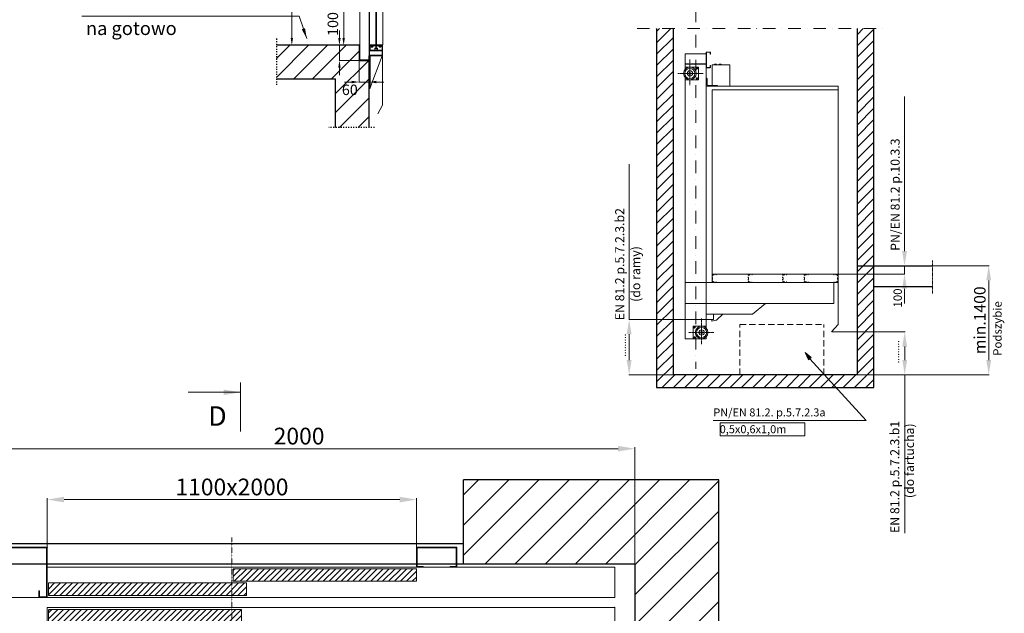
# Model space of a CAD drawing. Units: millimetres. Extents: x 205614 to 244352, y 471825 to 500099.
# Drawn here: x 226687 to 238418, y 485962 to 493042 of the extents above; entities that cross this region are included whole.
import ezdxf

# ---------------------------------------------------------------- set-up
doc = ezdxf.new("R2010")
doc.units = ezdxf.units.MM
for name, pattern in [('ACAD_ISO03W100', [30, 12, -18]), ('DASHDOT', [1, 0.5, -0.25, 0, -0.25]), ('DASHED', [0.75, 0.5, -0.25])]:
    doc.linetypes.add(name, pattern=pattern)
doc.layers.get('0').update_dxf_attribs({"lineweight": 13})
doc.layers.add('A-WYM-50', color=9, linetype='Continuous')
doc.layers.add('NIEBIESKA', color=4, linetype='Continuous')
for name, color, linetype, lineweight in [('cienka', 10, 'Continuous', 13), ('kreskowa', 3, 'ACAD_ISO03W100', 30), ('osie', 1, 'DASHDOT', 13), ('pomoc', 5, 'Continuous', 9), ('zarys', 7, 'Continuous', 30)]:
    doc.layers.add(name, color=color, linetype=linetype, lineweight=lineweight)
doc.styles.add('ROMANS', font='romans', dxfattribs={"oblique": 15})
doc.dimstyles.new('TECH duży', dxfattribs={"dimscale": 25, "dimtxt": 7, "dimasz": 7, "dimexe": 0.18, "dimexo": 0.0625, "dimgap": 1.5, "dimtad": 1, "dimdec": 0, "dimzin": 0, "dimdsep": 46, "dimtxsty": 'Standard', "dimcen": 222.263446, "dimclrd": 5, "dimclre": 5, "dimclrt": 4, "dimadec": 0, "dimazin": 0, "dimtfac": 1, "dimtdec": 0, "dimtmove": 2, "dimatfit": 3, "dimfxl": 0, "dimtolj": 1, "dimtzin": 0, "dimlwd": 9, "dimlwe": 9, "dimarcsym": 0})
doc.dimstyles.new('TECH mały', dxfattribs={"dimscale": 25, "dimtxt": 2, "dimasz": 2, "dimexe": 0.18, "dimexo": 0.0625, "dimgap": 0.5, "dimtad": 1, "dimdec": 0, "dimzin": 0, "dimdsep": 46, "dimtxsty": 'Standard', "dimcen": 222.263446, "dimclrd": 5, "dimclre": 5, "dimclrt": 4, "dimadec": 0, "dimazin": 0, "dimtfac": 1, "dimtdec": 0, "dimtmove": 2, "dimatfit": 3, "dimfxl": 0, "dimtolj": 1, "dimtzin": 0, "dimlwd": 9, "dimlwe": 9, "dimarcsym": 0})
doc.dimstyles.new('TECH średni', dxfattribs={"dimscale": 25, "dimtxt": 4.5, "dimasz": 5, "dimexe": 0.18, "dimexo": 0.065, "dimgap": 1, "dimtad": 1, "dimdec": 0, "dimzin": 0, "dimdsep": 46, "dimtxsty": 'Standard', "dimcen": 222.263446, "dimclrd": 5, "dimclre": 5, "dimclrt": 4, "dimadec": 0, "dimazin": 0, "dimtfac": 1, "dimtdec": 0, "dimtmove": 2, "dimatfit": 3, "dimfxl": 0, "dimtolj": 1, "dimtzin": 0, "dimlwd": 9, "dimlwe": 9, "dimarcsym": 0})

# ---------------------------------------------------------------- blocks, each defined once
blk = doc.blocks.new('*D58')
at = {"layer": 'Defpoints', "color": 0}
for p in [(236360, 489318), (237231, 489318), (236663, 488807)]:
    blk.add_point(p, dxfattribs=at)
at = {"layer": 'zarys', "color": 5, "lineweight": 9}
for p, q in [((236361, 489318), (237235, 489318)), ((237231, 488982), (237231, 489143)), ((236665, 488807), (237235, 488807))]:
    blk.add_line(p, q, dxfattribs=at)
at = {"layer": 'zarys', "color": 5}
for points in [[(237202, 489143), (237260, 489143), (237231, 489318)], [(237202, 488982), (237260, 488982), (237231, 488807)]]:
    blk.add_solid(points, dxfattribs=at)
at = {"layer": 'zarys', "color": 4, "lineweight": 9, "insert": (237193, 489062), "char_height": 0.025, "attachment_point": 5, "rotation": 90}
blk.add_mtext('\\A1;512', dxfattribs=at)
blk = doc.blocks.new('*D54')
at = {"layer": 'Defpoints', "color": 0}
for p in [(234867, 489465), (233948, 488807), (234475, 488807)]:
    blk.add_point(p, dxfattribs=at)
at = {"layer": 'zarys', "color": 5, "lineweight": 9}
for p, q in [((234865, 489465), (233943, 489465)), ((233948, 489290), (233948, 488982)), ((234474, 488807), (233943, 488807))]:
    blk.add_line(p, q, dxfattribs=at)
at = {"layer": 'zarys', "color": 5}
for points in [[(233918, 489290), (233977, 489290), (233948, 489465)], [(233918, 488982), (233977, 488982), (233948, 488807)]]:
    blk.add_solid(points, dxfattribs=at)
at = {"layer": 'zarys', "color": 4, "lineweight": 9, "insert": (233910, 489136), "char_height": 0.025, "attachment_point": 5, "rotation": 90}
blk.add_mtext('\\A1;1200', dxfattribs=at)
blk = doc.blocks.new('*D55')
at = {"layer": 'Defpoints', "color": 0}
for p in [(237564, 490107), (236663, 488807), (238232, 488807)]:
    blk.add_point(p, dxfattribs=at)
at = {"layer": 'zarys', "color": 5, "lineweight": 9}
for p, q in [((237565, 490107), (238237, 490107)), ((238232, 489932), (238232, 488982)), ((236665, 488807), (238237, 488807))]:
    blk.add_line(p, q, dxfattribs=at)
at = {"layer": 'zarys', "color": 5}
for points in [[(238203, 489932), (238261, 489932), (238232, 490107)], [(238203, 488982), (238261, 488982), (238232, 488807)]]:
    blk.add_solid(points, dxfattribs=at)
at = {"layer": 'zarys', "color": 4, "lineweight": 9, "insert": (238126, 489457), "char_height": 137.5, "attachment_point": 5, "rotation": 90}
blk.add_mtext('\\A1;min.1400', dxfattribs=at)
blk = doc.blocks.new('*D57')
at = {"layer": 'Defpoints', "color": 0}
for p in [(236437, 490007), (237113, 490107), (237229, 490107)]:
    blk.add_point(p, dxfattribs=at)
at = {"layer": 'zarys', "color": 5, "lineweight": 9}
for p, q in [((237229, 490282), (237229, 490457)), ((236438, 490007), (237234, 490007)), ((237115, 490107), (237234, 490107)), ((237229, 490007), (237229, 490107)), ((237229, 489832), (237229, 489657))]:
    blk.add_line(p, q, dxfattribs=at)
at = {"layer": 'zarys', "color": 5}
for points in [[(237200, 490282), (237258, 490282), (237229, 490107)], [(237200, 489832), (237258, 489832), (237229, 490007)]]:
    blk.add_solid(points, dxfattribs=at)
at = {"layer": 'zarys', "color": 4, "lineweight": 9, "insert": (237091, 490398), "char_height": 0.025, "attachment_point": 5, "rotation": 90}
blk.add_mtext('\\A1;100', dxfattribs=at)
blk = doc.blocks.new('*D588')
at = {"color": 5, "lineweight": 9}
for p, q in [((230738, 496740), (230542, 496740)), ((230547, 496652), (230547, 492824)), ((230545, 492736), (230542, 492736))]:
    blk.add_line(p, q, dxfattribs=at)
at = {"color": 5}
for points in [[(230532, 496652), (230561, 496652), (230547, 496740)], [(230532, 492824), (230561, 492824), (230547, 492736)]]:
    blk.add_solid(points, dxfattribs=at)
at = {"layer": 'Defpoints', "color": 0}
for p in [(230740, 496740), (230547, 492736), (230547, 492736)]:
    blk.add_point(p, dxfattribs=at)
at = {"color": 4, "lineweight": 9, "insert": (230472, 494738), "char_height": 125, "attachment_point": 5, "rotation": 90}
blk.add_mtext('\\A1;2000', dxfattribs=at)
blk = doc.blocks.new('*D589')
at = {"color": 5, "lineweight": 9}
for p, q in [((230448, 497060), (229925, 497060)), ((229929, 496972), (229929, 492824)), ((230454, 492736), (229925, 492736))]:
    blk.add_line(p, q, dxfattribs=at)
at = {"color": 5}
for points in [[(229915, 496972), (229944, 496972), (229929, 497060)], [(229915, 492824), (229944, 492824), (229929, 492736)]]:
    blk.add_solid(points, dxfattribs=at)
at = {"layer": 'Defpoints', "color": 0}
for p in [(230450, 497060), (229929, 492736), (230456, 492736)]:
    blk.add_point(p, dxfattribs=at)
at = {"color": 4, "lineweight": 9, "insert": (229854, 494898), "char_height": 125, "attachment_point": 5, "rotation": 90}
blk.add_mtext('\\A1;2250', dxfattribs=at)
blk = doc.blocks.new('*D590')
at = {"color": 5, "lineweight": 9}
for p, q in [((230496, 492824), (230496, 492911)), ((230728, 492736), (230492, 492736)), ((230496, 492736), (230496, 492556)), ((230728, 492556), (230492, 492556)), ((230496, 492469), (230496, 492381))]:
    blk.add_line(p, q, dxfattribs=at)
at = {"color": 5}
for points in [[(230482, 492824), (230511, 492824), (230496, 492736)], [(230482, 492469), (230511, 492469), (230496, 492556)]]:
    blk.add_solid(points, dxfattribs=at)
at = {"layer": 'Defpoints', "color": 0}
for p in [(230730, 492736), (230496, 492556), (230730, 492556)]:
    blk.add_point(p, dxfattribs=at)
at = {"color": 4, "lineweight": 9, "insert": (230418, 492990), "char_height": 125, "attachment_point": 5, "rotation": 90}
blk.add_mtext('\\A1;100', dxfattribs=at)
blk = doc.blocks.new('*D591')
at = {"color": 5, "lineweight": 9}
for p, q in [((230730, 492555), (230730, 492294)), ((230850, 492555), (230850, 492294)), ((230642, 492298), (230555, 492298)), ((230730, 492298), (230850, 492298)), ((230937, 492298), (231025, 492298))]:
    blk.add_line(p, q, dxfattribs=at)
at = {"color": 5}
for points in [[(230642, 492313), (230642, 492283), (230730, 492298)], [(230937, 492313), (230937, 492283), (230850, 492298)]]:
    blk.add_solid(points, dxfattribs=at)
at = {"layer": 'Defpoints', "color": 0}
for p in [(230730, 492556), (230850, 492556), (230850, 492298)]:
    blk.add_point(p, dxfattribs=at)
at = {"color": 4, "lineweight": 9, "insert": (230620, 492205), "char_height": 125, "attachment_point": 5}
blk.add_mtext('\\A1;60', dxfattribs=at)
blk = doc.blocks.new('*D631')
at = {"color": 5, "lineweight": 9}
for p, q in [((228715.4, 482204), (228715.4, 482550.2)), ((230665.4, 482545.7), (228765.4, 482545.7)), ((230715.4, 482204), (230715.4, 482550.2))]:
    blk.add_line(p, q, dxfattribs=at)
at = {"color": 5}
for points in [[(228765.4, 482554), (228765.4, 482537.3), (228715.4, 482545.7)], [(230665.4, 482554), (230665.4, 482537.3), (230715.4, 482545.7)]]:
    blk.add_solid(points, dxfattribs=at)
at = {"layer": 'Defpoints', "color": 0}
for p in [(228715.4, 482545.7), (228715.4, 482202.4), (230715.4, 482202.4)]:
    blk.add_point(p, dxfattribs=at)
at = {"color": 4, "insert": (229715.4, 482583.2), "char_height": 50, "attachment_point": 5}
blk.add_mtext('\\A1;2000', dxfattribs=at)
blk = doc.blocks.new('*D620')
at = {"layer": 'Defpoints', "color": 0}
for p in [(228965.4, 482394), (228965.4, 482237.4), (230065.4, 482237.4)]:
    blk.add_point(p, dxfattribs=at)
at = {"layer": 'zarys', "color": 5, "lineweight": 9}
for p, q in [((228965.4, 482239), (228965.4, 482398.5)), ((230015.4, 482394), (229015.4, 482394)), ((230065.4, 482239), (230065.4, 482398.5))]:
    blk.add_line(p, q, dxfattribs=at)
at = {"layer": 'zarys', "color": 5}
for points in [[(229015.4, 482402.3), (229015.4, 482385.6), (228965.4, 482394)], [(230015.4, 482402.3), (230015.4, 482385.6), (230065.4, 482394)]]:
    blk.add_solid(points, dxfattribs=at)
at = {"layer": 'zarys', "color": 4, "lineweight": 15, "insert": (229515.4, 482431.5), "char_height": 50, "attachment_point": 5}
blk.add_mtext('\\A1;1100x2000', dxfattribs=at)
blk = doc.blocks.new('szyb')
at = {"lineweight": 5}
h = blk.add_hatch(dxfattribs=at)
h.set_pattern_fill('ANSI31', color=1, scale=20, style=0)
h.paths.add_polyline_path([(228715.4, 482202.4), (228825.4, 482202.4), (228825.4, 482452.4), (228465.4, 482452.4), (228465.4, 480907.5), (228715.4, 480810)])
h.paths.add_polyline_path([(230965.4, 482452.4), (230205.4, 482452.4), (230205.4, 482202.4), (230715.4, 482202.4), (230715.4, 479302.4), (230205.4, 479302.4), (230205.4, 479052.4), (230965.4, 479052.4)])
h.paths.add_polyline_path([(230719, 479432.4), (230719, 479532.4), (230794, 479532.4), (230794, 479432.4)], flags=24)
h.paths.add_polyline_path([(230828, 479432.6), (230828, 479566), (230903, 479566), (230903, 479432.6)], flags=24)
at = {"layer": 'cienka', "linetype": 'Continuous', "lineweight": 15}
h = blk.add_hatch(dxfattribs=at)
h.set_pattern_fill('ANSI31', color=256, scale=100, style=0)
h.set_pattern_definition([(225, (270669.579, 481050.793), (8.8388348, -8.8388348), [])])
h.paths.add_polyline_path([(229518.9, 482024.4), (229518.9, 481987.4), (230065.4, 481987.4), (230065.4, 482024.4)])
h.paths.add_polyline_path([(229518.9, 482150.4), (229518.9, 482187.4), (230065.4, 482187.4), (230065.4, 482150.4)])
h.paths.add_polyline_path([(229543.9, 482029.4), (228968.9, 482029.4), (228968.9, 482062.9), (228972.4, 482066.4), (229515.4, 482066.4), (229515.4, 482108.4), (228968.9, 482108.4), (228968.9, 482145.4), (229558.9, 482145.4), (229558.9, 482108.4), (229515.4, 482108.4), (229515.4, 482066.4), (229543.9, 482066.4)])
at = {"lineweight": 15}
blk.add_line((229541.2, 482597), (229541.2, 482742.9), dxfattribs=at)
at = {"color": 5, "lineweight": 15}
blk.add_line((229384.6, 482713.8), (229541.2, 482713.8), dxfattribs=at)
at = {"layer": 'A-WYM-50', "color": 5, "lineweight": 15}
blk.add_solid([(229491.2, 482705.4), (229491.2, 482722.1), (229541.2, 482713.8)], dxfattribs=at)
at = {"layer": 'osie', "lineweight": 15}
blk.add_line((229515.4, 482280.8), (229515.4, 481912.2), dxfattribs=at)
at = {"layer": 'zarys'}
for p, q in [((230965.4, 482452.4), (230205.4, 482452.4)), ((230205.4, 482202.4), (230205.4, 482452.4)), ((230965.4, 479052.4), (230965.4, 482452.4)), ((230205.4, 482262.4), (228825.4, 482262.4)), ((228715.4, 482202.4), (230715.4, 482202.4)), ((230715.4, 482202.4), (230715.4, 479302.4))]:
    blk.add_line(p, q, dxfattribs=at)
at = {"layer": 'zarys', "lineweight": 15}
for p, q in [((228845.4, 482252.4), (228965.4, 482252.4)), ((228963.4, 482250.4), (228847.4, 482250.4)), ((228963.4, 482104.4), (228963.4, 482250.4)), ((228965.4, 482252.4), (228965.4, 482102.4)), ((230065.4, 482252.4), (230185.4, 482252.4)), ((230065.4, 482192.4), (230065.4, 482252.4)), ((230183.4, 482250.4), (230067.4, 482250.4)), ((230067.4, 482250.4), (230067.4, 482194.4)), ((230183.4, 482194.4), (230183.4, 482250.4)), ((230185.4, 482252.4), (230185.4, 482192.4)), ((228965.4, 482192.4), (230655.4, 482192.4)), ((228965.4, 482102.4), (228965.4, 482192.4)), ((228965.4, 482102.4), (228965.4, 482192.4)), ((229518.9, 482187.4), (230065.4, 482187.4)), ((229518.9, 482187.4), (229518.9, 482150.4)), ((230065.4, 482192.4), (230085.4, 482192.4)), ((230065.4, 482187.4), (230065.4, 482150.4)), ((230067.4, 482194.4), (230085.4, 482194.4)), ((230085.4, 482192.4), (230085.4, 482194.4)), ((230165.4, 482194.4), (230183.4, 482194.4)), ((230165.4, 482192.4), (230165.4, 482194.4)), ((230185.4, 482192.4), (230165.4, 482192.4)), ((230655.4, 482192.4), (230655.4, 482102.4)), ((228968.9, 482145.4), (229558.9, 482145.4)), ((228968.9, 482145.4), (228968.9, 482108.4)), ((229518.9, 482150.4), (230065.4, 482150.4)), ((229558.9, 482145.4), (229558.9, 482108.4)), ((228940.4, 482122.4), (228940.4, 482102.4)), ((228942.4, 482122.4), (228940.4, 482122.4)), ((228942.4, 482104.4), (228942.4, 482122.4)), ((228965.4, 482102.4), (228845.4, 482102.4)), ((228942.4, 482104.4), (228963.4, 482104.4)), ((230655.4, 482102.4), (228965.4, 482102.4)), ((228968.9, 482108.4), (229558.9, 482108.4)), ((230655.4, 482072.4), (228965.4, 482072.4)), ((228965.4, 481982.4), (228965.4, 482072.4)), ((228972.4, 482066.4), (228968.9, 482062.9)), ((228968.9, 482029.4), (228968.9, 482066.4)), ((228972.4, 482066.4), (229543.9, 482066.4)), ((229543.9, 482029.4), (229543.9, 482066.4)), ((230655.4, 481982.4), (230655.4, 482072.4))]:
    blk.add_line(p, q, dxfattribs=at)
for p in [(228965.4, 482250.8), (230065.4, 482250.8), (230655.4, 482192.4), (230655.4, 482102.4), (230655.4, 482072.4), (230655.4, 482072.4)]:
    blk.add_point(p, dxfattribs=at)
at = {"layer": 'NIEBIESKA', "lineweight": 15, "style": 'ROMANS', "oblique": 15}
blk.add_text('D', height=58.3, dxfattribs=at).set_placement((229445, 482613.9))
dim = blk.add_linear_dim(base=(228715.4, 482545.7), p1=(230715.4, 482202.4), p2=(228715.4, 482202.4), angle=180, dimstyle='TECH mały')
dim.commit()
dim.dimension.update_dxf_attribs({"geometry": '*D631', "text_midpoint": (229715.4, 482583.2)})
at = {"layer": 'zarys', "lineweight": 15}
dim = blk.add_linear_dim(base=(228965.4, 482394), p1=(230065.4, 482237.4), p2=(228965.4, 482237.4), angle=180, text='<>x2000', dimstyle='TECH mały', dxfattribs=at)
dim.commit()
dim.dimension.update_dxf_attribs({"geometry": '*D620', "text_midpoint": (229515.4, 482431.5)})

msp = doc.modelspace()

# ---------------------------------------------------------------- hatches: boundary and pattern name
h = msp.add_hatch()
h.set_pattern_fill('ANSI31', color=1, scale=50, style=0)
h.set_pattern_definition([(45, (-152603.78, -472140.8), (-112.253202, 112.253202), [])])
h.paths.add_polyline_path([(230849.57, 492576.11), (230729.57, 492576.11), (230729.57, 492736.11), (229745.46, 492736.11), (229745.46, 492336.11), (230449.57, 492336.11), (230449.57, 491757.65), (230849.57, 491757.65)])
for points in [[(230849.57, 492736.11), (230739.57, 492736.11), (230739.57, 492733.75), (230849.57, 492733.75)], [(230868.37, 492722.95), (230873.77, 492722.95), (230873.77, 492733.75), (230857.57, 492733.75), (230857.57, 492673.75), (230927.37, 492673.75), (230927.37, 492679.15), (230923.57, 492679.15), (230923.57, 492697.75), (230943.57, 492697.75), (230943.57, 492679.15), (230939.77, 492679.15), (230939.77, 492673.75), (231009.57, 492673.75), (231009.57, 492733.75), (230993.37, 492733.75), (230993.37, 492722.95), (230998.77, 492722.95), (231004.17, 492717.55), (231004.17, 492683.15, -0.41421356), (231000.17, 492679.15), (230948.97, 492679.15), (230948.97, 492703.15), (230941.67, 492703.15), (230936.27, 492708.55), (230936.27, 492722.95), (230941.67, 492727.75), (230967.57, 492727.75), (230967.57, 492722.35), (230972.97, 492722.35), (230972.97, 492733.75), (230961.67, 492733.75), (230961.67, 492733.15), (230941.67, 492733.15), (230941.67, 492733.75), (230925.47, 492733.75), (230925.47, 492733.15), (230905.47, 492733.15), (230905.47, 492733.75), (230894.17, 492733.75), (230894.17, 492722.35), (230899.57, 492722.35), (230899.57, 492727.75), (230925.47, 492727.75), (230930.87, 492722.95), (230930.87, 492708.55), (230925.47, 492703.15), (230918.17, 492703.15), (230918.17, 492679.15), (230866.97, 492679.15, -0.41421356), (230862.97, 492683.15), (230862.97, 492717.55)], [(231009.57, 492673.75), (230849.57, 492673.75), (230849.57, 492610.11, -0.23606798), (230853.57, 492618.11), (230853.57, 492665.75, -0.41421356), (230857.57, 492669.75), (231001.57, 492669.75, -0.41421356), (231005.57, 492665.75), (231005.57, 492620.11), (231009.57, 492620.11)]]:
    msp.add_hatch(color=256).paths.add_polyline_path(points)
h = msp.add_hatch(color=256)
h.paths.add_polyline_path([(230991.37, 492739.75), (230974.97, 492739.75), (230974.97, 492714.95), (230991.37, 492714.95)])
h.paths.add_polyline_path([(230892.17, 492739.75), (230875.77, 492739.75), (230875.77, 492714.95), (230892.17, 492714.95)])
at = {"layer": 'cienka', "lineweight": 5}
h = msp.add_hatch(dxfattribs=at)
h.set_pattern_fill('ANSI31', color=256, scale=30.002057, style=0)
h.set_pattern_definition([(45, (217218.16, 490930.09), (-67.35654, 67.35654), [])])
h.paths.add_polyline_path([(234275.38, 488656.51), (236863.26, 488656.51), (236863.26, 490106.61), (236663.24, 490106.61), (236663.24, 488806.52), (234475.4, 488806.52), (234475.4, 492935.09), (234275.38, 492935.09)])
h.paths.add_polyline_path([(236663.24, 490106.61), (236863.26, 490106.61), (236863.26, 492935.09), (236663.24, 492935.09)], flags=17)
at = {"layer": 'cienka', "lineweight": 15, "ltscale": 2}
msp.add_hatch(color=256, dxfattribs=at).paths.add_polyline_path([(236045.24, 489071.01), (236083.15, 488985.38), (236100.68, 488998.84), (236118.2, 489012.3)])

# ---------------------------------------------------------------- linework, layer by layer
for p, q in [((230739.57, 492736.11), (230739.57, 496739.75)), ((230849.57, 492736.11), (230849.57, 496739.75)), ((230854.77, 492739.75), (230854.77, 496739.75)), ((230929.57, 492739.75), (230929.57, 496739.75)), ((230937.57, 492739.75), (230937.57, 496759.75)), ((231012.37, 492739.75), (231012.37, 496759.75)), ((230739.57, 492733.75), (230739.57, 492736.11)), ((230739.57, 492733.75), (230739.57, 492563.38)), ((230857.57, 492736.11), (230849.57, 492736.11)), ((230849.57, 492736.11), (230849.57, 492563.38)), ((230929.57, 492739.75), (230854.77, 492739.75)), ((230857.57, 492733.75), (230857.57, 492736.11)), ((230873.77, 492733.75), (230857.57, 492733.75)), ((230857.57, 492673.75), (230857.57, 492733.75)), ((230868.37, 492722.95), (230862.97, 492717.55)), ((230862.97, 492683.15), (230862.97, 492717.55)), ((230868.37, 492722.95), (230873.77, 492722.95)), ((230873.77, 492722.95), (230873.77, 492733.75)), ((230875.77, 492714.95), (230875.77, 492739.75)), ((230875.77, 492714.95), (230892.17, 492714.95)), ((230892.17, 492714.95), (230892.17, 492739.75)), ((230905.47, 492733.75), (230894.17, 492733.75)), ((230894.17, 492722.35), (230894.17, 492733.75)), ((230894.17, 492722.35), (230899.57, 492722.35)), ((230899.57, 492722.35), (230899.57, 492727.75)), ((230925.47, 492727.75), (230899.57, 492727.75)), ((230905.47, 492733.15), (230905.47, 492733.75)), ((230925.47, 492733.15), (230905.47, 492733.15)), ((230925.47, 492703.15), (230918.17, 492703.15)), ((230918.17, 492679.15), (230918.17, 492703.15)), ((230941.67, 492733.75), (230925.47, 492733.75)), ((230925.47, 492733.75), (230925.47, 492733.15)), ((230930.87, 492722.95), (230925.47, 492727.75)), ((230930.87, 492708.55), (230925.47, 492703.15)), ((230930.87, 492722.95), (230930.87, 492708.55)), ((230936.27, 492722.95), (230941.67, 492727.75)), ((230936.27, 492722.95), (230936.27, 492708.55)), ((230936.27, 492708.55), (230941.67, 492703.15)), ((230937.57, 492739.75), (231012.37, 492739.75)), ((230941.67, 492733.75), (230941.67, 492733.15)), ((230941.67, 492733.15), (230961.67, 492733.15)), ((230941.67, 492727.75), (230967.57, 492727.75)), ((230948.97, 492703.15), (230941.67, 492703.15)), ((230948.97, 492679.15), (230948.97, 492703.15)), ((230961.67, 492733.15), (230961.67, 492733.75)), ((230972.97, 492733.75), (230961.67, 492733.75)), ((230967.57, 492722.35), (230967.57, 492727.75)), ((230972.97, 492722.35), (230967.57, 492722.35)), ((230972.97, 492722.35), (230972.97, 492733.75)), ((230974.97, 492714.95), (230974.97, 492739.75)), ((230974.97, 492714.95), (230991.37, 492714.95)), ((230991.37, 492714.95), (230991.37, 492739.75)), ((230993.37, 492733.75), (231009.57, 492733.75)), ((230993.37, 492722.95), (230993.37, 492733.75)), ((230998.77, 492722.95), (230993.37, 492722.95)), ((230998.77, 492722.95), (231004.17, 492717.55)), ((231004.17, 492717.55), (231004.17, 492683.15)), ((231009.57, 492733.75), (231009.57, 492673.75)), ((231009.57, 492673.75), (230849.57, 492673.75)), ((230853.57, 492665.75), (230853.57, 492618.11)), ((231001.57, 492669.75), (230857.57, 492669.75)), ((231003.57, 492610.11), (230859.57, 492220.11)), ((230918.17, 492679.15), (230866.97, 492679.15)), ((230943.57, 492697.75), (230923.57, 492697.75)), ((230923.57, 492697.75), (230923.57, 492679.15)), ((230923.57, 492679.15), (230927.37, 492679.15)), ((230927.37, 492679.15), (230927.37, 492673.75)), ((230939.77, 492679.15), (230939.77, 492673.75)), ((230943.57, 492679.15), (230939.77, 492679.15)), ((230943.57, 492697.75), (230943.57, 492679.15)), ((231000.17, 492679.15), (230948.97, 492679.15)), ((231005.57, 492620.11), (231005.57, 492665.75)), ((231009.57, 492620.11), (231009.57, 492677.75)), ((231009.57, 492620.11), (231009.57, 492020.11)), ((230849.57, 492563.38), (230739.57, 492563.38)), ((231009.57, 492020.11), (230952.84, 491920.11))]:
    msp.add_line(p, q)
at = {"lineweight": 15}
msp.add_line((230849.57, 492673.75), (230849.57, 492610.11), dxfattribs=at)
at = {"lineweight": 30}
for p, q in [((230849.57, 492220.11), (230849.57, 492610.11)), ((230859.57, 492620.11), (231009.57, 492620.11)), ((230859.57, 492605.11), (230859.57, 492220.11)), ((231003.57, 492610.11), (230864.57, 492610.11)), ((231003.57, 492620.11), (231003.57, 492610.11)), ((230859.57, 492220.11), (230849.57, 492220.11))]:
    msp.add_line(p, q, dxfattribs=at)
for centre, radius in [((230859.57, 492610.11), 10), ((230864.57, 492605.11), 5)]:
    msp.add_arc(centre, radius, 90, 180, dxfattribs=at)
for centre, start, end in [((230857.57, 492665.75), 90, 180), ((230866.97, 492683.15), 180, 270), ((231000.17, 492683.15), 270, 0), ((231001.57, 492665.75), 0, 90)]:
    msp.add_arc(centre, 4, start, end)
at = {"layer": 'cienka', "lineweight": 15}
for p, q in [((234964.53, 492512.83), (234988.25, 492512.83)), ((234964.53, 492501.13), (234964.53, 492512.83)), ((234988.25, 492512.83), (234988.25, 492501.13)), ((235044.24, 492512.83), (235020.52, 492512.83)), ((235020.52, 492512.83), (235020.52, 492501.13)), ((235044.24, 492501.13), (235044.24, 492512.83)), ((234931.49, 489464.52), (234931.49, 489447.23)), ((234931.49, 489447.23), (234981.31, 489456.23)), ((234991.73, 489461.6), (235063.38, 489531.52)), ((236083.15, 488985.38), (236100.68, 488998.84)), ((236118.2, 489012.3), (236100.68, 488998.84))]:
    msp.add_line(p, q, dxfattribs=at)
at = {"layer": 'cienka', "lineweight": 15, "ltscale": 2}
for q in [(236083.15, 488985.38), (236118.2, 489012.3)]:
    msp.add_line((236045.24, 489071.01), q, dxfattribs=at)
at = {"layer": 'cienka', "lineweight": 9}
for p, q in [((236100.68, 488998.84), (236772.97, 488262.94)), ((234949.38, 488262.94), (236772.97, 488262.94)), ((235031.22, 488235.1), (236042.8, 488235.1)), ((235031.22, 488079), (235031.22, 488235.1)), ((236042.8, 488235.1), (236042.8, 488079)), ((236042.8, 488079), (235031.22, 488079))]:
    msp.add_line(p, q, dxfattribs=at)
at = {"layer": 'cienka', "lineweight": 15}
msp.add_arc((234977.76, 489475.91), 20, 280.236836, 314.301431, dxfattribs=at)
at = {"layer": 'kreskowa', "lineweight": 30}
msp.add_line((229745.46, 492815.05), (229745.46, 492245.21), dxfattribs=at)
at = {"layer": 'kreskowa'}
msp.add_line((230913.61, 491757.65), (230369.8, 491757.65), dxfattribs=at)
at = {"layer": 'kreskowa', "lineweight": 15}
for p, q in [((234936.54, 490006.6), (234936.54, 489906.59)), ((234936.54, 489906.59), (234936.54, 490006.6)), ((234936.54, 490006.59), (234936.54, 489906.59)), ((234936.54, 490006.59), (234986.54, 490006.59)), ((234986.54, 490006.59), (234986.54, 490004.25)), ((235364.36, 490006.6), (235364.36, 489906.59)), ((235364.36, 490006.59), (235364.36, 489906.59)), ((235364.36, 490006.59), (235414.36, 490006.59)), ((235414.36, 490006.59), (235414.36, 490004.25)), ((235775.63, 490006.6), (235775.63, 489906.59)), ((235775.63, 490006.59), (235775.63, 489906.59)), ((235775.63, 490006.59), (235825.63, 490006.59)), ((235825.63, 490006.59), (235825.63, 490004.25)), ((236032.73, 490006.6), (236032.73, 489906.59)), ((236032.73, 490006.59), (236082.73, 490006.59)), ((236032.73, 490006.59), (236032.73, 489906.59)), ((236082.73, 490006.59), (236082.73, 490004.25)), ((236386.64, 490006.59), (236386.64, 490004.25)), ((236436.64, 490006.59), (236386.64, 490006.59)), ((236436.64, 490006.6), (236436.64, 489906.59)), ((236436.64, 490006.59), (236436.64, 489906.59)), ((234936.54, 489906.59), (234986.54, 489906.59)), ((234942.54, 489956.59), (234942.54, 489988.27)), ((234942.54, 489956.59), (234942.54, 489924.92)), ((234950.82, 489997.24), (234982.39, 489999.76)), ((234950.82, 489915.95), (234982.39, 489913.43)), ((234986.54, 489906.59), (234986.54, 489908.94)), ((235364.36, 489906.59), (235414.36, 489906.59)), ((235370.36, 489956.59), (235370.36, 489988.27)), ((235370.36, 489956.59), (235370.36, 489924.92)), ((235378.64, 489997.24), (235410.21, 489999.76)), ((235378.64, 489915.95), (235410.21, 489913.43)), ((235414.36, 489906.59), (235414.36, 489908.94)), ((235775.63, 489906.59), (235825.63, 489906.59)), ((235781.63, 489956.59), (235781.63, 489988.27)), ((235781.63, 489956.59), (235781.63, 489924.92)), ((235789.91, 489997.24), (235821.49, 489999.76)), ((235789.91, 489915.95), (235821.49, 489913.43)), ((235825.63, 489906.59), (235825.63, 489908.94)), ((236032.73, 489906.59), (236082.73, 489906.59)), ((236038.73, 489956.59), (236038.73, 489988.27)), ((236038.73, 489956.59), (236038.73, 489924.92)), ((236047.01, 489997.24), (236078.59, 489999.76)), ((236047.01, 489915.95), (236078.59, 489913.43)), ((236082.73, 489906.59), (236082.73, 489908.94)), ((236386.64, 489906.59), (236386.64, 489908.94)), ((236436.64, 489906.59), (236386.64, 489906.59)), ((236422.36, 489997.24), (236390.78, 489999.76)), ((236422.36, 489915.95), (236390.78, 489913.43)), ((236430.64, 489956.59), (236430.64, 489988.27)), ((236430.64, 489956.59), (236430.64, 489924.92))]:
    msp.add_line(p, q, dxfattribs=at)
at = {"layer": 'kreskowa', "linetype": 'DASHED', "lineweight": 15, "ltscale": 150}
for p, q in [((235266.42, 488806.52), (235266.42, 489406.52)), ((235266.42, 489406.52), (236266.42, 489406.52)), ((236266.42, 488806.52), (236266.42, 489406.52))]:
    msp.add_line(p, q, dxfattribs=at)
at = {"layer": 'kreskowa', "lineweight": 15}
for centre, radius, start, end in [((234982.04, 490004.25), 4.5, 274.573921, 0), ((235409.86, 490004.25), 4.5, 274.573921, 0), ((235821.13, 490004.25), 4.5, 274.573921, 0), ((236078.23, 490004.25), 4.5, 274.573921, 0), ((236391.14, 490004.25), 4.5, 180, 265.426079), ((234951.54, 489988.27), 9, 94.573921, 180), ((234951.54, 489924.92), 9, 180, 265.426079), ((234982.04, 489908.94), 4.5, 0, 85.426079), ((235379.36, 489988.27), 9, 94.573921, 180), ((235379.36, 489924.92), 9, 180, 265.426079), ((235409.86, 489908.94), 4.5, 0, 85.426079), ((235790.63, 489988.27), 9, 94.573921, 180), ((235790.63, 489924.92), 9, 180, 265.426079), ((235821.13, 489908.94), 4.5, 0, 85.426079), ((236047.73, 489988.27), 9, 94.573921, 180), ((236047.73, 489924.92), 9, 180, 265.426079), ((236078.23, 489908.94), 4.5, 0, 85.426079), ((236391.14, 489908.94), 4.5, 94.573921, 180), ((236421.64, 489988.27), 9, 0, 85.426079), ((236421.64, 489924.92), 9, 274.573921, 0)]:
    msp.add_arc(centre, radius, start, end, dxfattribs=at)
at = {"layer": 'osie', "lineweight": 15, "ltscale": 300}
for p, q in [((234741.52, 497062.24), (234741.52, 488877.96)), ((234041.78, 492935.09), (237017.88, 492935.09))]:
    msp.add_line(p, q, dxfattribs=at)
at = {"layer": 'osie', "lineweight": 15, "ltscale": 9}
for p, q in [((234671.65, 492566.27), (234671.65, 492261.46)), ((234526.74, 492400.39), (234828.4, 492400.39)), ((234811.39, 489477.43), (234811.39, 489172.62)), ((234956.31, 489311.55), (234654.64, 489311.55))]:
    msp.add_line(p, q, dxfattribs=at)
at = {"layer": 'osie', "lineweight": 15, "ltscale": 11}
msp.add_line((237563.66, 490168.63), (237563.66, 489772.04), dxfattribs=at)
at = {"layer": 'pomoc', "lineweight": 15}
for p, q in [((237229.15, 490456.61), (237229.15, 492126.63)), ((237229.15, 490294.12), (237229.15, 490522.94))]:
    msp.add_line(p, q, dxfattribs=at)
at = {"layer": 'pomoc', "lineweight": 9}
for p, q in [((233947.53, 489465.25), (233947.53, 491319.91)), ((237230.67, 488806.52), (237230.67, 486916.42))]:
    msp.add_line(p, q, dxfattribs=at)
at = {"layer": 'zarys'}
for p, q in [((234275.38, 492935.09), (234275.38, 488656.51)), ((234475.4, 488806.52), (234475.4, 492935.09)), ((236663.24, 492935.09), (236663.24, 488806.52)), ((236863.26, 488656.51), (236863.26, 492935.09)), ((236663.24, 490106.61), (237563.66, 490106.61)), ((237563.66, 489856.59), (236863.26, 489856.59)), ((236663.24, 488806.52), (234475.4, 488806.52)), ((234275.38, 488656.51), (236863.26, 488656.51))]:
    msp.add_line(p, q, dxfattribs=at)
at = {"layer": 'zarys', "lineweight": 30}
for p, q in [((230729.57, 492736.11), (229745.46, 492736.11)), ((230729.57, 492736.11), (230729.57, 492556.11)), ((230729.57, 492556.11), (230849.57, 492556.11)), ((230849.57, 491757.65), (230849.57, 492576.11)), ((229745.46, 492336.11), (230449.57, 492336.11)), ((230449.57, 491757.65), (230449.57, 492336.11))]:
    msp.add_line(p, q, dxfattribs=at)
at = {"layer": 'zarys', "lineweight": 15}
for p, q in [((234616.51, 492635.41), (234616.51, 492451.24)), ((234866.53, 492635.41), (234616.51, 492635.41)), ((234866.53, 492650.41), (234866.53, 492635.41)), ((234866.53, 489362.4), (234866.53, 492635.41)), ((234869.53, 492473.88), (234869.53, 492650.41)), ((234871.53, 492655.41), (234911.53, 492655.41)), ((234911.53, 492652.41), (234871.53, 492652.41)), ((234913.53, 492630.41), (234913.53, 492650.41)), ((234916.53, 492630.41), (234913.53, 492630.41)), ((234916.53, 492650.41), (234916.53, 492630.41)), ((234616.51, 492514.63), (234866.53, 492514.63)), ((234866.53, 492510.63), (234616.51, 492510.63)), ((234616.51, 492475.4), (234774.13, 492475.4)), ((234774.13, 492475.4), (234774.13, 492325.39)), ((234866.53, 492473.88), (234866.53, 492493.88)), ((234911.53, 492471.88), (234871.53, 492471.88)), ((234871.53, 492468.88), (234911.53, 492468.88)), ((234916.53, 492493.88), (234913.53, 492493.88)), ((234913.53, 492493.88), (234913.53, 492473.88)), ((234916.53, 492473.88), (234916.53, 492493.88)), ((234936.54, 492501.13), (235146.45, 492501.13)), ((234936.54, 492255.76), (234936.54, 492501.13)), ((235146.45, 492501.13), (235146.45, 492246.76)), ((234616.51, 492349.55), (234616.51, 489236.55)), ((234774.13, 492325.39), (234616.51, 492325.39)), ((234866.53, 492343.64), (234869.53, 492343.64)), ((234936.54, 492246.76), (234866.53, 492246.76)), ((234875.53, 492337.64), (234875.53, 492265.76)), ((234998.14, 492255.76), (234885.53, 492255.76)), ((234936.54, 492246.76), (236436.64, 492246.76)), ((235004.14, 492246.76), (235004.14, 492249.76)), ((236436.64, 492246.76), (236436.64, 492206.75)), ((234936.54, 492206.75), (236436.64, 492206.75)), ((234936.54, 490006.6), (234936.54, 492206.75)), ((236436.64, 492206.75), (236436.64, 490006.6)), ((234936.54, 490006.6), (236436.64, 490006.6)), ((234936.54, 489906.59), (234936.54, 490006.6)), ((236436.64, 490006.6), (236436.64, 489906.59)), ((236436.64, 490006.6), (236436.64, 489406.65)), ((234616.51, 489906.59), (236436.64, 489906.59)), ((236386.63, 489906.59), (236386.63, 489656.58)), ((236386.63, 489656.58), (234616.51, 489656.58)), ((235415.7, 489531.52), (235570.5, 489656.58)), ((235415.7, 489531.52), (235570.5, 489656.58)), ((234866.53, 489531.52), (235415.7, 489531.52)), ((234866.53, 489531.52), (235415.7, 489531.52)), ((234866.53, 489464.52), (234954.39, 489464.52)), ((234954.39, 489464.52), (234954.39, 489531.52)), ((234708.92, 489386.56), (234708.92, 489236.55)), ((234866.53, 489386.56), (234708.92, 489386.56)), ((236436.64, 489406.65), (236359.73, 489318.43)), ((234616.51, 489236.55), (234866.53, 489236.55)), ((234708.92, 489236.55), (234866.53, 489236.55)), ((234866.53, 489236.55), (234866.53, 489260.71))]:
    msp.add_line(p, q, dxfattribs=at)
for centre, radius in [((234671.65, 492400.39), 75.01), ((234755.28, 492460.21), 8.69), ((234671.65, 492400.39), 60.78), ((234671.65, 492400.39), 31.8), ((234671.65, 492400.39), 12.48), ((234755.28, 492340.58), 8.69), ((234727.77, 489371.37), 8.69), ((234811.39, 489311.55), 75.01), ((234811.39, 489311.55), 60.78), ((234811.39, 489311.55), 31.8), ((234811.39, 489311.55), 12.48), ((234727.77, 489251.74), 8.69)]:
    msp.add_circle(centre, radius, dxfattribs=at)
for centre, radius, start, end in [((234871.53, 492650.41), 5, 90, 180), ((234871.53, 492650.41), 2, 90, 180), ((234911.53, 492650.41), 5, 0, 90), ((234911.53, 492650.41), 2, 0, 90), ((234871.53, 492473.88), 5, 180, 270), ((234871.53, 492473.88), 2, 180, 270), ((234911.53, 492473.88), 5, 270, 0), ((234911.53, 492473.88), 2, 270, 0), ((234869.53, 492337.64), 6, 0, 90), ((234885.53, 492265.76), 10, 180, 270), ((234998.14, 492249.76), 6, 0, 90)]:
    msp.add_arc(centre, radius, start, end, dxfattribs=at)

# ---------------------------------------------------------------- block references
at = {"xscale": 4, "yscale": 4, "zscale": 4}
msp.add_blockref('szyb', (-688846.11, -1442257.23), dxfattribs=at)

# ---------------------------------------------------------------- texts
at = {"color": 4}
msp.add_text('na gotowo', height=160, dxfattribs=at).set_placement((227475.36, 492858.48))
msp.add_text('100', height=100, rotation=90).set_placement((237197.18, 489608.99))
at = {"lineweight": 9}
for p in [(233908.96, 489023.45), (237164.87, 488944.43)]:
    msp.add_text('.........', height=80, rotation=90, dxfattribs=at).set_placement(p)
at = {"layer": 'NIEBIESKA', "lineweight": 9, "style": 'ROMANS', "oblique": 15}
for s, height, p in [('PN/EN 81.2 p.10.3.3', 107.6751, (237170.91, 490284.56)), ('EN 81.2 p.5.7.2.3.b2', 107.6751, (233889.41, 489457.39)), ('(do ramy)', 107.675, (234079.45, 489676.08)), ('Podszybie', 100, (238385.76, 489033.69)), ('EN 81.2 p.5.7.2.3.b1', 107.6751, (237166.27, 486919.89)), ('(do fartucha)', 107.6751, (237341.28, 487336.16))]:
    msp.add_text(s, height=height, rotation=90, dxfattribs=at).set_placement(p)
for s, p in [('PN/EN 81.2. p.5.7.2.3a', (234950.68, 488310.21)), ('0,5x0,6x1,0m', (235026.63, 488109.98))]:
    msp.add_text(s, height=95.7112, dxfattribs=at).set_placement(p)

# ---------------------------------------------------------------- dimensions: what is measured, and where the dimension line sits
at = {"lineweight": 9}
for base, p1, p2, text, picture, middle in [((229929.18, 492736.11), (230449.57, 497059.75), (230455.85, 492736.11), '2250', '*D589', (229854.18, 494897.93)), ((230546.55, 492736.11), (230739.57, 496739.75), (230546.55, 492736.11), '2000', '*D588', (230471.55, 494737.93))]:
    dim = msp.add_linear_dim(base=base, p1=p1, p2=p2, angle=90, text=text, dimstyle='TECH mały', override={"dimtxt": 5, "dimasz": 3.5}, dxfattribs=at)
    dim.commit()
    dim.dimension.update_dxf_attribs({"geometry": picture, "text_midpoint": middle})
dim = msp.add_linear_dim(base=(230496.34, 492556.11), p1=(230729.57, 492736.11), p2=(230729.57, 492556.11), angle=90, text='100', dimstyle='TECH mały', override={"dimtxt": 5, "dimasz": 3.5}, dxfattribs=at)
dim.commit()
dim.dimension.update_dxf_attribs({"geometry": '*D590', "text_midpoint": (230417.55, 492989.71), "dimtype": 160})
dim = msp.add_linear_dim(base=(230849.57, 492298.05), p1=(230729.57, 492556.11), p2=(230849.57, 492556.11), text='60', dimstyle='TECH mały', override={"dimtxt": 5, "dimasz": 3.5}, dxfattribs=at)
dim.commit()
dim.dimension.update_dxf_attribs({"geometry": '*D591', "text_midpoint": (230620.34, 492204.52), "dimtype": 160})
at = {"layer": 'zarys', "lineweight": 9}
dim = msp.add_linear_dim(base=(237229.15, 490106.61), p1=(236436.64, 490006.6), p2=(237113.45, 490106.61), angle=90, text='100', dimstyle='TECH duży', override={"dimtxt": 0.001}, dxfattribs=at)
dim.commit()
dim.dimension.update_dxf_attribs({"geometry": '*D57', "text_midpoint": (237091.37, 490397.98), "dimtype": 160})
for base, p1, p2, text, override, picture, middle in [((238232.01, 488806.52), (237563.66, 490106.61), (236663.24, 488806.52), 'min.1400', {"dimtxt": 5.5}, '*D55', (238125.76, 489456.56)), ((233947.65, 488806.52), (234866.53, 489464.52), (234475.4, 488806.52), '1200', {"dimtxt": 0.001}, '*D54', (233910.13, 489135.52))]:
    dim = msp.add_linear_dim(base=base, p1=p1, p2=p2, angle=90, text=text, dimstyle='TECH duży', override=override, dxfattribs=at)
    dim.commit()
    dim.dimension.update_dxf_attribs({"geometry": picture, "text_midpoint": middle})
dim = msp.add_linear_dim(base=(237230.67, 489318.43), p1=(236663.24, 488806.52), p2=(236359.73, 489318.43), angle=90, dimstyle='TECH duży', override={"dimtxt": 0.001}, dxfattribs=at)
dim.commit()
dim.dimension.update_dxf_attribs({"geometry": '*D58', "text_midpoint": (237193.16, 489062.48)})

# ---------------------------------------------------------------- leaders
msp.add_leader([(230107.27, 492815.36), (230014.55, 493084.51), (227427.02, 493084.51)], dimstyle='TECH średni', override={"dimasz": 5, "dimgap": 1, "dimtad": 0})

doc.saveas('drawing.dxf')
